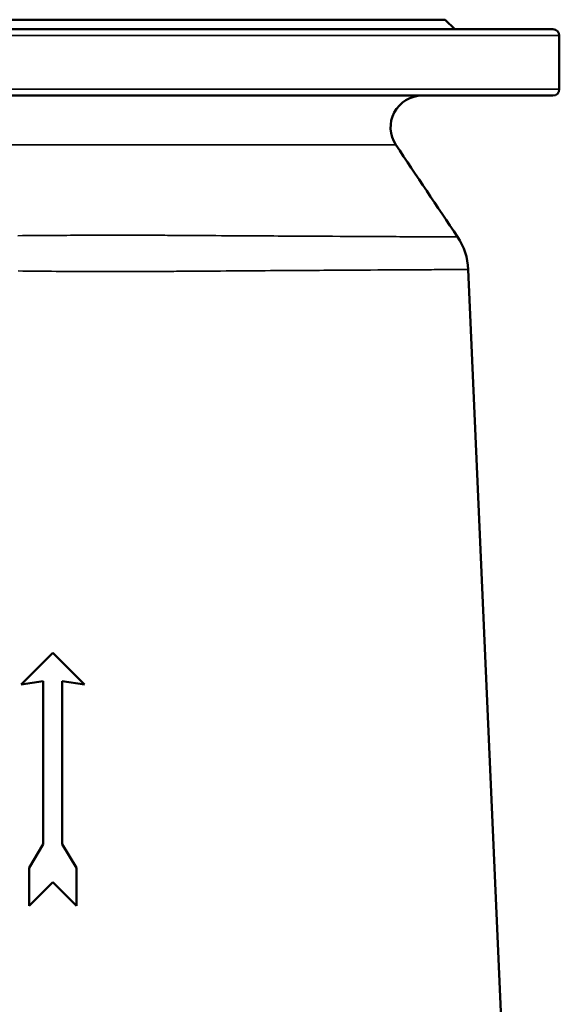
# Model space of a CAD drawing. Units: millimetres. Extents: x 0 to 2970, y 0 to 2100.
# Drawn here: x 857 to 1027, y 1147 to 1458 of the extents above; entities that cross this region are included whole.
import ezdxf

# ---------------------------------------------------------------- set-up
doc = ezdxf.new("R2010")
doc.units = ezdxf.units.MM
doc.header["$LTSCALE"] = 5
doc.layers.add('Sichtbar (ISO)', color=7, linetype='Continuous', lineweight=50)
doc.layers.add('Sichtbar schmal (ISO)', color=7, linetype='Continuous', lineweight=35)

msp = doc.modelspace()

# ---------------------------------------------------------------- linework, layer by layer
at = {"layer": 'Sichtbar (ISO)'}
for p, q in [((991.25, 1457.91), (723.25, 1457.91)), ((991.25, 1457.91), (994.25, 1454.91)), ((689.25, 1454.91), (1025.25, 1454.91)), ((1027.25, 1435.91), (1027.25, 1452.91)), ((1025.25, 1433.91), (689.25, 1433.91)), ((998.5, 1378.99), (1008.76, 1144.45)), ((867.25, 1257.91), (857.25, 1247.91)), ((877.25, 1247.91), (867.25, 1257.91)), ((857.25, 1247.91), (864.25, 1248.91)), ((864.25, 1248.91), (864.25, 1197.41)), ((870.25, 1197.41), (870.25, 1248.91)), ((870.25, 1248.91), (877.25, 1247.91)), ((864.25, 1197.41), (859.75, 1189.91)), ((874.75, 1189.91), (870.25, 1197.41)), ((859.75, 1189.91), (859.75, 1177.91)), ((874.75, 1177.91), (874.75, 1189.91)), ((859.75, 1177.91), (867.25, 1185.41)), ((867.25, 1185.41), (874.75, 1177.91))]:
    msp.add_line(p, q, dxfattribs=at)
for centre, radius, start, end in [((1025.25, 1452.91), 2, 0, 90), ((1025.25, 1435.91), 2, 270, 0), ((983.95, 1423.91), 10, 90, 213.7602), ((978.52, 1378.12), 20, 2.5049, 33.8826)]:
    msp.add_arc(centre, radius, start, end, dxfattribs=at)
msp.add_open_spline([(975.63, 1418.35), (982.12, 1408.65), (988.62, 1398.96), (995.12, 1389.27)], degree=3, dxfattribs=at)
at = {"layer": 'Sichtbar schmal (ISO)'}
for p, q in [((1027.25, 1452.91), (687.25, 1452.91)), ((687.25, 1435.91), (1027.25, 1435.91)), ((738.87, 1418.35), (975.63, 1418.35))]:
    msp.add_line(p, q, dxfattribs=at)
for points, knots in [([(995.12, 1389.27), (995.12, 1389.27), (994.26, 1389.27), (991.44, 1389.29), (990.02, 1389.29), (986.53, 1389.31), (984.48, 1389.32), (979.55, 1389.34), (976.62, 1389.36), (968.2, 1389.4), (962.2, 1389.43), (949.11, 1389.5), (941.92, 1389.54), (929.79, 1389.61), (925.21, 1389.64), (915.82, 1389.7), (911, 1389.73), (906.08, 1389.76), (903.8, 1389.77), (901.49, 1389.79), (895.37, 1389.81), (891.5, 1389.82), (881.12, 1389.82), (874.53, 1389.79), (864.03, 1389.73), (860.12, 1389.7), (856.23, 1389.66)], [19.008641, 19.008641, 19.008641, 19.008641, 21.346252, 21.346252, 22.813657, 22.813657, 24.281062, 24.281062, 25.861585, 25.861585, 28.354785, 28.354785, 30.7824, 30.7824, 32.167966, 32.167966, 33.553533, 33.553533, 33.553533, 34.196484, 34.196484, 35.249853, 35.249853, 36.989927, 36.989927, 38.017282, 38.017282, 38.017282, 38.017282]), ([(856.35, 1378.51), (860.33, 1378.47), (864.31, 1378.43), (875.03, 1378.36), (881.74, 1378.34), (892.32, 1378.34), (896.27, 1378.35), (902.52, 1378.38), (904.87, 1378.4), (907.2, 1378.41)], [-38.017282, -38.017282, -38.017282, -38.017282, -36.989927, -36.989927, -35.249853, -35.249853, -34.196484, -34.196484, -33.553533, -33.553533, -33.553533, -33.553533]), ([(907.2, 1378.41), (912.25, 1378.45), (917.18, 1378.49), (926.82, 1378.55), (931.52, 1378.59), (943.95, 1378.67), (951.32, 1378.72), (964.75, 1378.8), (970.9, 1378.84), (979.54, 1378.89), (982.54, 1378.91), (987.59, 1378.93), (989.69, 1378.95), (993.27, 1378.97), (994.73, 1378.97), (997.61, 1378.99), (998.5, 1378.99), (998.5, 1378.99)], [-33.553533, -33.553533, -33.553533, -33.553533, -32.167966, -32.167966, -30.7824, -30.7824, -28.354785, -28.354785, -25.861585, -25.861585, -24.281062, -24.281062, -22.813657, -22.813657, -21.346252, -21.346252, -19.008641, -19.008641, -19.008641, -19.008641])]:
    msp.add_open_spline(points, degree=3, knots=knots, dxfattribs=at)

doc.saveas('drawing.dxf')
